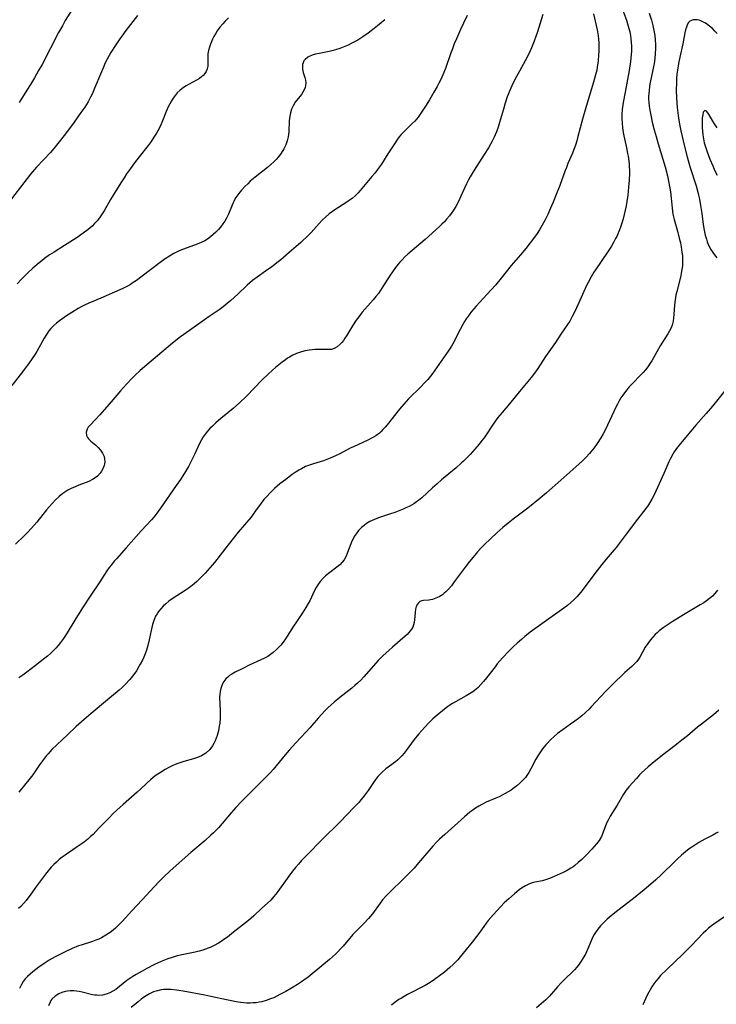
# Model space of a CAD drawing. Units: inches. Extents: x 2022613 to 2028050, y 242179 to 247577.
# Drawn here: x 2023537 to 2023668, y 243742 to 243927 of the extents above; entities that cross this region are included whole.
import ezdxf

# ---------------------------------------------------------------- set-up
doc = ezdxf.new("R2010")
doc.units = ezdxf.units.IN
doc.header["$MEASUREMENT"] = 0
doc.layers.add('c_26_T12S_R17E', color=73, linetype='Continuous')

msp = doc.modelspace()

# ---------------------------------------------------------------- linework, layer by layer
at = {"layer": 'c_26_T12S_R17E'}
for points in [[(2023650.12, 243928.64, 1020), (2023650.84, 243926.63, 1020), (2023651.18, 243925.54, 1020), (2023651.46, 243924.43, 1020), (2023651.59, 243923.77, 1020), (2023651.69, 243923.11, 1020), (2023651.75, 243922.43, 1020), (2023651.77, 243921.76, 1020), (2023651.77, 243920.86, 1020), (2023651.73, 243920.17, 1020), (2023651.61, 243918.9, 1020), (2023651.36, 243917.19, 1020), (2023650.58, 243913.15, 1020), (2023650.23, 243911.17, 1020), (2023650.06, 243909.89, 1020), (2023649.99, 243908.99, 1020), (2023649.97, 243908.17, 1020), (2023650.01, 243907.34, 1020), (2023650.1, 243906.46, 1020), (2023650.24, 243905.57, 1020), (2023650.36, 243904.91, 1020), (2023650.85, 243902.69, 1020), (2023651.06, 243901.63, 1020), (2023651.14, 243901.15, 1020), (2023651.28, 243900.18, 1020), (2023651.33, 243899.65, 1020), (2023651.37, 243899.12, 1020), (2023651.39, 243898.54, 1020), (2023651.4, 243897.95, 1020), (2023651.34, 243896.63, 1020), (2023651.24, 243895.31, 1020), (2023651.08, 243893.8, 1020), (2023650.91, 243892.63, 1020), (2023650.76, 243891.81, 1020), (2023650.6, 243890.99, 1020), (2023650.41, 243890.17, 1020), (2023650.21, 243889.37, 1020), (2023649.98, 243888.58, 1020), (2023649.73, 243887.79, 1020), (2023649.54, 243887.28, 1020), (2023649.29, 243886.67, 1020), (2023649.02, 243886.07, 1020), (2023648.82, 243885.66, 1020), (2023648.44, 243884.94, 1020), (2023648.02, 243884.23, 1020), (2023647.3, 243883.09, 1020), (2023645.03, 243879.82, 1020), (2023644.72, 243879.33, 1020), (2023644.21, 243878.49, 1020), (2023643.63, 243877.41, 1020), (2023643.35, 243876.83, 1020), (2023641.83, 243873.45, 1020), (2023641.08, 243871.86, 1020), (2023640.67, 243871.01, 1020), (2023640.22, 243870.19, 1020), (2023639.92, 243869.72, 1020), (2023638.54, 243867.72, 1020), (2023637.51, 243866.19, 1020), (2023635.65, 243863.53, 1020), (2023634.22, 243861.31, 1020), (2023633.59, 243860.4, 1020), (2023632.96, 243859.58, 1020), (2023630.76, 243856.99, 1020), (2023628.89, 243854.66, 1020), (2023627.53, 243853.06, 1020), (2023626.71, 243852.06, 1020), (2023625.93, 243851, 1020), (2023624.11, 243848.29, 1020), (2023623.73, 243847.76, 1020), (2023623.2, 243847.08, 1020), (2023622.4, 243846.14, 1020), (2023621.54, 243845.18, 1020), (2023620.97, 243844.59, 1020), (2023620.26, 243843.88, 1020), (2023619.85, 243843.5, 1020), (2023618.89, 243842.65, 1020), (2023616.15, 243840.4, 1020), (2023615.29, 243839.67, 1020), (2023614.44, 243838.92, 1020), (2023612.43, 243837.05, 1020), (2023611.83, 243836.53, 1020), (2023611.47, 243836.26, 1020), (2023610.97, 243835.92, 1020), (2023610.53, 243835.66, 1020), (2023610.07, 243835.42, 1020), (2023609.47, 243835.14, 1020), (2023608.92, 243834.9, 1020), (2023607.36, 243834.29, 1020), (2023606.59, 243834.01, 1020), (2023604.33, 243833.26, 1020), (2023603.56, 243832.97, 1020), (2023602.71, 243832.58, 1020), (2023602.08, 243832.19, 1020), (2023601.6, 243831.83, 1020), (2023601.14, 243831.44, 1020), (2023600.58, 243830.88, 1020), (2023600.09, 243830.28, 1020), (2023599.77, 243829.79, 1020), (2023599.59, 243829.45, 1020), (2023599.33, 243828.87, 1020), (2023598.52, 243826.76, 1020), (2023598.22, 243826.06, 1020), (2023597.85, 243825.4, 1020), (2023597.5, 243824.93, 1020), (2023597.03, 243824.44, 1020), (2023596.5, 243824, 1020), (2023595.18, 243823.01, 1020), (2023594.36, 243822.36, 1020), (2023593.94, 243821.97, 1020), (2023593.37, 243821.35, 1020), (2023592.9, 243820.71, 1020), (2023592.6, 243820.2, 1020), (2023592.32, 243819.66, 1020), (2023591.41, 243817.72, 1020), (2023591.14, 243817.21, 1020), (2023590.69, 243816.42, 1020), (2023590.07, 243815.45, 1020), (2023588.89, 243813.75, 1020), (2023588.36, 243812.96, 1020), (2023586.87, 243810.58, 1020), (2023586.44, 243809.97, 1020), (2023585.96, 243809.39, 1020), (2023585.54, 243808.94, 1020), (2023585.09, 243808.5, 1020), (2023584.57, 243808.03, 1020), (2023584.01, 243807.6, 1020), (2023583.52, 243807.27, 1020), (2023582.89, 243806.92, 1020), (2023582.24, 243806.6, 1020), (2023580.04, 243805.61, 1020), (2023578.83, 243805.03, 1020), (2023577.43, 243804.31, 1020), (2023576.76, 243803.92, 1020), (2023576.37, 243803.66, 1020), (2023576.01, 243803.38, 1020), (2023575.66, 243803.05, 1020), (2023575.29, 243802.59, 1020), (2023575.03, 243802.13, 1020), (2023574.82, 243801.65, 1020), (2023574.7, 243801.25, 1020), (2023574.58, 243800.71, 1020), (2023574.52, 243800.16, 1020), (2023574.5, 243799.63, 1020), (2023574.62, 243797.05, 1020), (2023574.62, 243796.64, 1020), (2023574.59, 243795.71, 1020), (2023574.51, 243794.77, 1020), (2023574.42, 243794.18, 1020), (2023574.25, 243793.31, 1020), (2023574.03, 243792.46, 1020), (2023573.85, 243791.93, 1020), (2023573.64, 243791.42, 1020), (2023573.41, 243790.94, 1020), (2023573.14, 243790.48, 1020), (2023572.63, 243789.78, 1020), (2023571.93, 243789.11, 1020), (2023571.1, 243788.61, 1020), (2023570.36, 243788.3, 1020), (2023569.57, 243788.04, 1020), (2023567.76, 243787.53, 1020), (2023566.65, 243787.18, 1020), (2023566.12, 243786.97, 1020), (2023565.6, 243786.74, 1020), (2023564.99, 243786.45, 1020), (2023564.27, 243786.06, 1020), (2023563.19, 243785.38, 1020), (2023562.59, 243784.96, 1020), (2023562.04, 243784.55, 1020), (2023561.51, 243784.11, 1020), (2023560.91, 243783.56, 1020), (2023559.65, 243782.37, 1020), (2023559.02, 243781.79, 1020), (2023556.36, 243779.47, 1020), (2023555.18, 243778.4, 1020), (2023554.53, 243777.77, 1020), (2023553.67, 243776.92, 1020), (2023551.79, 243774.96, 1020), (2023550.73, 243773.88, 1020), (2023550.28, 243773.46, 1020), (2023549.73, 243772.97, 1020), (2023549.16, 243772.5, 1020), (2023548.7, 243772.16, 1020), (2023547.78, 243771.52, 1020), (2023546.13, 243770.43, 1020), (2023545.51, 243770, 1020), (2023544.95, 243769.58, 1020), (2023544.4, 243769.14, 1020), (2023543.87, 243768.68, 1020), (2023543.38, 243768.21, 1020), (2023542.9, 243767.71, 1020), (2023542.3, 243767.02, 1020), (2023541.81, 243766.4, 1020), (2023539.92, 243763.92, 1020), (2023538.91, 243762.46, 1020), (2023538.5, 243761.89, 1020), (2023538.17, 243761.47, 1020), (2023537.68, 243760.91, 1020), (2023537.16, 243760.37, 1020), (2023536.74, 243759.98, 1020)], [(2023546.81, 243928.65, 1034), (2023545.52, 243926.55, 1034), (2023544.98, 243925.59, 1034), (2023544.28, 243924.31, 1034), (2023541.17, 243918.35, 1034), (2023540.53, 243917.2, 1034), (2023539.72, 243915.81, 1034), (2023538.97, 243914.57, 1034), (2023538.29, 243913.48, 1034), (2023536.84, 243911.2, 1034)], [(2023559.07, 243927.5, 1032), (2023556.91, 243924.68, 1032), (2023556.11, 243923.61, 1032), (2023555.76, 243923.12, 1032), (2023554.86, 243921.81, 1032), (2023554.08, 243920.57, 1032), (2023553.76, 243920.03, 1032), (2023553.39, 243919.32, 1032), (2023553.03, 243918.61, 1032), (2023552.67, 243917.83, 1032), (2023552.11, 243916.53, 1032), (2023551.09, 243914, 1032), (2023550.55, 243912.77, 1032), (2023550.26, 243912.16, 1032), (2023549.81, 243911.34, 1032), (2023549.5, 243910.84, 1032), (2023549.18, 243910.34, 1032), (2023548.46, 243909.29, 1032), (2023547.18, 243907.51, 1032), (2023546.29, 243906.32, 1032), (2023545.32, 243905.03, 1032), (2023544.11, 243903.48, 1032), (2023543.62, 243902.88, 1032), (2023542.73, 243901.84, 1032), (2023540.14, 243899.04, 1032), (2023539.02, 243897.75, 1032), (2023537.74, 243896.14, 1032), (2023533.07, 243890.13, 1032)], [(2023605.47, 243926.73, 1028), (2023604.12, 243925.56, 1028), (2023603.5, 243925.05, 1028), (2023602.35, 243924.17, 1028), (2023601.35, 243923.48, 1028), (2023600.44, 243922.91, 1028), (2023599.96, 243922.63, 1028), (2023599.21, 243922.23, 1028), (2023598.61, 243921.94, 1028), (2023598, 243921.68, 1028), (2023597.06, 243921.33, 1028), (2023596.21, 243921.07, 1028), (2023595.78, 243920.95, 1028), (2023595.08, 243920.79, 1028), (2023593.18, 243920.4, 1028), (2023592.5, 243920.25, 1028), (2023591.87, 243920.06, 1028), (2023591.3, 243919.83, 1028), (2023591.05, 243919.7, 1028), (2023590.53, 243919.28, 1028), (2023590.31, 243918.98, 1028), (2023590.16, 243918.64, 1028), (2023590.06, 243918.31, 1028), (2023590.02, 243917.89, 1028), (2023590.04, 243917.47, 1028), (2023590.1, 243917.14, 1028), (2023590.19, 243916.81, 1028), (2023590.49, 243915.91, 1028), (2023590.62, 243915.36, 1028), (2023590.67, 243914.88, 1028), (2023590.64, 243914.41, 1028), (2023590.54, 243913.98, 1028), (2023590.37, 243913.55, 1028), (2023590.13, 243913.12, 1028), (2023589.85, 243912.71, 1028), (2023588.69, 243911.23, 1028), (2023588.3, 243910.59, 1028), (2023588, 243909.94, 1028), (2023587.8, 243909.28, 1028), (2023587.66, 243908.6, 1028), (2023587.57, 243907.74, 1028), (2023587.49, 243905.75, 1028), (2023587.43, 243905.21, 1028), (2023587.35, 243904.73, 1028), (2023587.16, 243903.99, 1028), (2023586.91, 243903.27, 1028), (2023586.53, 243902.47, 1028), (2023586.07, 243901.71, 1028), (2023585.53, 243900.99, 1028), (2023585.1, 243900.5, 1028), (2023584.65, 243900.03, 1028), (2023584.12, 243899.53, 1028), (2023583.5, 243899, 1028), (2023581.14, 243897.17, 1028), (2023580.24, 243896.4, 1028), (2023579.76, 243895.96, 1028), (2023579.24, 243895.43, 1028), (2023578.66, 243894.79, 1028), (2023578.29, 243894.35, 1028), (2023577.93, 243893.89, 1028), (2023577.56, 243893.35, 1028), (2023577.23, 243892.79, 1028), (2023577.02, 243892.36, 1028), (2023576.83, 243891.93, 1028), (2023576.15, 243890.26, 1028), (2023575.76, 243889.48, 1028), (2023575.45, 243888.94, 1028), (2023575.1, 243888.43, 1028), (2023574.65, 243887.83, 1028), (2023574.25, 243887.36, 1028), (2023573.78, 243886.86, 1028), (2023573.28, 243886.4, 1028), (2023572.76, 243885.96, 1028), (2023572.21, 243885.56, 1028), (2023571.69, 243885.24, 1028), (2023571, 243884.9, 1028), (2023570.29, 243884.6, 1028), (2023567.69, 243883.69, 1028), (2023566.92, 243883.37, 1028), (2023565.88, 243882.86, 1028), (2023565.08, 243882.39, 1028), (2023564.3, 243881.88, 1028), (2023563.35, 243881.2, 1028), (2023559.98, 243878.63, 1028), (2023558.89, 243877.82, 1028), (2023558.29, 243877.41, 1028), (2023557.75, 243877.06, 1028), (2023557.19, 243876.74, 1028), (2023556.31, 243876.29, 1028), (2023554.75, 243875.58, 1028), (2023552.18, 243874.47, 1028), (2023549.97, 243873.55, 1028), (2023549.27, 243873.24, 1028), (2023548.61, 243872.91, 1028), (2023547.93, 243872.53, 1028), (2023546.76, 243871.8, 1028), (2023545.78, 243871.16, 1028), (2023544.9, 243870.56, 1028), (2023544.42, 243870.22, 1028), (2023543.86, 243869.78, 1028), (2023543.32, 243869.32, 1028), (2023542.84, 243868.82, 1028), (2023542.45, 243868.35, 1028), (2023542, 243867.69, 1028), (2023541.58, 243867, 1028), (2023540.2, 243864.47, 1028), (2023539.9, 243863.98, 1028), (2023539.34, 243863.13, 1028), (2023538.62, 243862.15, 1028), (2023537.03, 243860.11, 1028), (2023535.52, 243858.1, 1028)], [(2023620.93, 243927.5, 1026), (2023620.26, 243926.1, 1026), (2023619.71, 243924.91, 1026), (2023618.93, 243923.13, 1026), (2023618.53, 243922.18, 1026), (2023618.18, 243921.27, 1026), (2023617.84, 243920.35, 1026), (2023616.87, 243917.55, 1026), (2023616.4, 243916.39, 1026), (2023615.98, 243915.49, 1026), (2023615.65, 243914.83, 1026), (2023615.31, 243914.18, 1026), (2023614.71, 243913.1, 1026), (2023613.89, 243911.72, 1026), (2023613.14, 243910.48, 1026), (2023612.53, 243909.54, 1026), (2023612.15, 243908.99, 1026), (2023611.75, 243908.46, 1026), (2023611.11, 243907.71, 1026), (2023610.58, 243907.16, 1026), (2023609.27, 243905.89, 1026), (2023608.83, 243905.45, 1026), (2023608.52, 243905.11, 1026), (2023608.2, 243904.72, 1026), (2023607.87, 243904.28, 1026), (2023607.55, 243903.83, 1026), (2023606.05, 243901.53, 1026), (2023604.85, 243899.65, 1026), (2023604.13, 243898.64, 1026), (2023603.61, 243897.96, 1026), (2023603.07, 243897.3, 1026), (2023600.89, 243894.69, 1026), (2023600.43, 243894.17, 1026), (2023599.93, 243893.68, 1026), (2023599.38, 243893.21, 1026), (2023599.08, 243892.98, 1026), (2023598.37, 243892.48, 1026), (2023596.12, 243891.06, 1026), (2023595.69, 243890.77, 1026), (2023595.06, 243890.29, 1026), (2023594.44, 243889.77, 1026), (2023593.74, 243889.1, 1026), (2023593.19, 243888.52, 1026), (2023591.67, 243886.82, 1026), (2023590.72, 243885.84, 1026), (2023590.2, 243885.34, 1026), (2023589.75, 243884.93, 1026), (2023589.24, 243884.5, 1026), (2023588.02, 243883.5, 1026), (2023585.97, 243881.69, 1026), (2023585.5, 243881.3, 1026), (2023584.32, 243880.39, 1026), (2023583.13, 243879.53, 1026), (2023581.56, 243878.45, 1026), (2023580.67, 243877.78, 1026), (2023580.15, 243877.35, 1026), (2023579.64, 243876.9, 1026), (2023577.91, 243875.26, 1026), (2023576.57, 243874.04, 1026), (2023575.88, 243873.45, 1026), (2023575.18, 243872.88, 1026), (2023574.42, 243872.32, 1026), (2023572.53, 243871.03, 1026), (2023568.83, 243868.4, 1026), (2023567.17, 243867.2, 1026), (2023565.65, 243866.03, 1026), (2023560.81, 243861.98, 1026), (2023559.59, 243860.92, 1026), (2023558.62, 243860.01, 1026), (2023558.05, 243859.44, 1026), (2023557.01, 243858.34, 1026), (2023555.87, 243857.07, 1026), (2023554.15, 243855.05, 1026), (2023551.99, 243852.62, 1026), (2023551.17, 243851.72, 1026), (2023550.17, 243850.68, 1026), (2023549.82, 243850.25, 1026), (2023549.61, 243849.88, 1026), (2023549.46, 243849.36, 1026), (2023549.52, 243848.73, 1026), (2023549.69, 243848.33, 1026), (2023549.87, 243848.09, 1026), (2023550.31, 243847.65, 1026), (2023551.25, 243846.87, 1026), (2023551.7, 243846.45, 1026), (2023552.12, 243845.99, 1026), (2023552.52, 243845.41, 1026), (2023552.8, 243844.77, 1026), (2023552.89, 243844.36, 1026), (2023552.92, 243843.73, 1026), (2023552.82, 243843.09, 1026), (2023552.6, 243842.49, 1026), (2023552.35, 243842.05, 1026), (2023552.05, 243841.63, 1026), (2023551.55, 243841.09, 1026), (2023550.96, 243840.62, 1026), (2023550.66, 243840.44, 1026), (2023549.96, 243840.11, 1026), (2023548.1, 243839.41, 1026), (2023547.36, 243839.11, 1026), (2023546.63, 243838.77, 1026), (2023546.01, 243838.43, 1026), (2023545.07, 243837.82, 1026), (2023544.35, 243837.24, 1026), (2023543.71, 243836.64, 1026), (2023543.1, 243836, 1026), (2023542.53, 243835.36, 1026), (2023542.02, 243834.75, 1026), (2023540.17, 243832.45, 1026), (2023539.21, 243831.33, 1026), (2023538.43, 243830.5, 1026), (2023537.86, 243829.94, 1026), (2023536.18, 243828.35, 1026)], [(2023576.17, 243927.07, 1030), (2023575.55, 243926.47, 1030), (2023575.09, 243925.96, 1030), (2023574.54, 243925.3, 1030), (2023574.05, 243924.62, 1030), (2023573.7, 243924.07, 1030), (2023573.41, 243923.57, 1030), (2023573.15, 243923.07, 1030), (2023572.77, 243922.15, 1030), (2023572.57, 243921.55, 1030), (2023572.42, 243920.96, 1030), (2023572.3, 243920.3, 1030), (2023572.27, 243919.65, 1030), (2023572.29, 243918.57, 1030), (2023572.25, 243918.02, 1030), (2023572.13, 243917.48, 1030), (2023571.94, 243917.02, 1030), (2023571.71, 243916.63, 1030), (2023571.41, 243916.28, 1030), (2023571.07, 243915.99, 1030), (2023570.69, 243915.72, 1030), (2023570.17, 243915.41, 1030), (2023568.76, 243914.65, 1030), (2023568.22, 243914.33, 1030), (2023567.69, 243913.98, 1030), (2023567.09, 243913.51, 1030), (2023566.54, 243913, 1030), (2023566.13, 243912.52, 1030), (2023565.75, 243912.01, 1030), (2023565.43, 243911.5, 1030), (2023565.13, 243910.96, 1030), (2023564.9, 243910.5, 1030), (2023564.48, 243909.53, 1030), (2023563.76, 243907.75, 1030), (2023563.45, 243907.03, 1030), (2023563.12, 243906.32, 1030), (2023562.67, 243905.46, 1030), (2023562.17, 243904.66, 1030), (2023561.64, 243903.89, 1030), (2023561.05, 243903.1, 1030), (2023559.39, 243900.99, 1030), (2023558.52, 243899.84, 1030), (2023557.78, 243898.83, 1030), (2023557.04, 243897.79, 1030), (2023556.56, 243897.07, 1030), (2023555.94, 243896.1, 1030), (2023554.52, 243893.81, 1030), (2023554.03, 243892.99, 1030), (2023552.8, 243890.87, 1030), (2023552.45, 243890.31, 1030), (2023551.93, 243889.56, 1030), (2023551.5, 243889, 1030), (2023551.03, 243888.47, 1030), (2023550.56, 243888.01, 1030), (2023550.2, 243887.69, 1030), (2023549.82, 243887.37, 1030), (2023548.89, 243886.67, 1030), (2023547.77, 243885.89, 1030), (2023546.41, 243884.99, 1030), (2023545.38, 243884.34, 1030), (2023543.43, 243883.13, 1030), (2023542.59, 243882.59, 1030), (2023541.63, 243881.9, 1030), (2023541.11, 243881.5, 1030), (2023540.6, 243881.09, 1030), (2023539.45, 243880.11, 1030), (2023538.41, 243879.17, 1030), (2023537.3, 243878.07, 1030), (2023536.47, 243877.19, 1030)], [(2023644.69, 243927.81, 1022), (2023645.33, 243924.83, 1022), (2023645.53, 243923.69, 1022), (2023645.61, 243923.09, 1022), (2023645.66, 243922.38, 1022), (2023645.67, 243921.67, 1022), (2023645.65, 243920.85, 1022), (2023645.61, 243920.15, 1022), (2023645.52, 243919.01, 1022), (2023645.36, 243917.8, 1022), (2023645.26, 243917.24, 1022), (2023645.06, 243916.39, 1022), (2023644.69, 243915.01, 1022), (2023643.28, 243910.45, 1022), (2023642.57, 243908.09, 1022), (2023641.74, 243904.82, 1022), (2023641.52, 243903.99, 1022), (2023641.27, 243903.17, 1022), (2023640.99, 243902.36, 1022), (2023640.73, 243901.7, 1022), (2023639.87, 243899.74, 1022), (2023639.57, 243899.02, 1022), (2023639.34, 243898.42, 1022), (2023638.34, 243895.64, 1022), (2023637.67, 243893.92, 1022), (2023637.07, 243892.47, 1022), (2023636.59, 243891.35, 1022), (2023636.07, 243890.2, 1022), (2023635.57, 243889.17, 1022), (2023635.04, 243888.17, 1022), (2023634.53, 243887.31, 1022), (2023634.08, 243886.63, 1022), (2023633.61, 243885.95, 1022), (2023632.79, 243884.84, 1022), (2023631.94, 243883.78, 1022), (2023630.97, 243882.63, 1022), (2023629.65, 243881.14, 1022), (2023629.19, 243880.59, 1022), (2023627.32, 243878.23, 1022), (2023626.25, 243876.94, 1022), (2023624.72, 243875.23, 1022), (2023622.62, 243872.97, 1022), (2023621.75, 243871.96, 1022), (2023621.3, 243871.37, 1022), (2023620.76, 243870.6, 1022), (2023620.45, 243870.09, 1022), (2023620.15, 243869.57, 1022), (2023619.64, 243868.59, 1022), (2023618.79, 243866.89, 1022), (2023618.51, 243866.36, 1022), (2023617.98, 243865.48, 1022), (2023617.36, 243864.53, 1022), (2023615.22, 243861.39, 1022), (2023614.34, 243860.17, 1022), (2023613.57, 243859.24, 1022), (2023612.97, 243858.58, 1022), (2023612.28, 243857.87, 1022), (2023609.97, 243855.59, 1022), (2023609.07, 243854.61, 1022), (2023608.24, 243853.63, 1022), (2023605.94, 243850.73, 1022), (2023605.55, 243850.26, 1022), (2023605.14, 243849.81, 1022), (2023604.82, 243849.48, 1022), (2023604.48, 243849.17, 1022), (2023603.81, 243848.67, 1022), (2023603.24, 243848.32, 1022), (2023602.31, 243847.84, 1022), (2023599.59, 243846.61, 1022), (2023599.02, 243846.33, 1022), (2023597.03, 243845.29, 1022), (2023596.21, 243844.88, 1022), (2023595.26, 243844.46, 1022), (2023594.62, 243844.21, 1022), (2023593.99, 243843.99, 1022), (2023592.09, 243843.4, 1022), (2023591.2, 243843.1, 1022), (2023590.62, 243842.87, 1022), (2023589.83, 243842.49, 1022), (2023589.33, 243842.21, 1022), (2023588.85, 243841.9, 1022), (2023588.11, 243841.39, 1022), (2023586.9, 243840.48, 1022), (2023585.81, 243839.62, 1022), (2023584.82, 243838.77, 1022), (2023583.95, 243837.94, 1022), (2023583.34, 243837.29, 1022), (2023582.82, 243836.68, 1022), (2023582.32, 243836.05, 1022), (2023581.23, 243834.56, 1022), (2023580.32, 243833.36, 1022), (2023578, 243830.58, 1022), (2023576.1, 243828.22, 1022), (2023573.54, 243824.9, 1022), (2023572.68, 243823.86, 1022), (2023571.76, 243822.86, 1022), (2023570.72, 243821.83, 1022), (2023570.2, 243821.34, 1022), (2023569.7, 243820.89, 1022), (2023569.1, 243820.4, 1022), (2023568.56, 243819.99, 1022), (2023568.01, 243819.61, 1022), (2023565.59, 243818.04, 1022), (2023564.98, 243817.61, 1022), (2023564.4, 243817.16, 1022), (2023563.87, 243816.69, 1022), (2023563.43, 243816.22, 1022), (2023563.04, 243815.71, 1022), (2023562.74, 243815.27, 1022), (2023562.48, 243814.8, 1022), (2023562.26, 243814.31, 1022), (2023562.07, 243813.8, 1022), (2023561.9, 243813.24, 1022), (2023561.76, 243812.68, 1022), (2023561.63, 243812.12, 1022), (2023561.29, 243810.35, 1022), (2023561.04, 243809.3, 1022), (2023560.79, 243808.47, 1022), (2023560.53, 243807.78, 1022), (2023560.24, 243807.1, 1022), (2023559.99, 243806.55, 1022), (2023559.6, 243805.79, 1022), (2023559.36, 243805.36, 1022), (2023558.88, 243804.57, 1022), (2023558.41, 243803.9, 1022), (2023557.63, 243802.95, 1022), (2023556.79, 243802.02, 1022), (2023556.2, 243801.44, 1022), (2023555.65, 243800.95, 1022), (2023553.45, 243799.12, 1022), (2023550.39, 243796.54, 1022), (2023549.05, 243795.4, 1022), (2023547.58, 243794.1, 1022), (2023545.92, 243792.56, 1022), (2023543.03, 243789.78, 1022), (2023542.31, 243789.02, 1022), (2023541.98, 243788.65, 1022), (2023541.42, 243787.95, 1022), (2023540.67, 243786.92, 1022), (2023539.41, 243785.08, 1022), (2023538.67, 243784.1, 1022), (2023538.13, 243783.42, 1022), (2023536.78, 243781.78, 1022)], [(2023635.16, 243927.72, 1024), (2023634.15, 243924.46, 1024), (2023633.54, 243922.68, 1024), (2023633.04, 243921.46, 1024), (2023632.51, 243920.29, 1024), (2023631.83, 243918.99, 1024), (2023630.76, 243917.09, 1024), (2023629.96, 243915.6, 1024), (2023629.34, 243914.33, 1024), (2023628.96, 243913.45, 1024), (2023628.48, 243912.27, 1024), (2023628.07, 243911.07, 1024), (2023627.74, 243909.97, 1024), (2023627.04, 243907.43, 1024), (2023626.77, 243906.54, 1024), (2023626.45, 243905.67, 1024), (2023626.22, 243905.11, 1024), (2023626.03, 243904.69, 1024), (2023625.66, 243903.96, 1024), (2023624.93, 243902.69, 1024), (2023624.15, 243901.43, 1024), (2023622.26, 243898.5, 1024), (2023621.52, 243897.27, 1024), (2023621.2, 243896.69, 1024), (2023620.81, 243895.94, 1024), (2023620.43, 243895.09, 1024), (2023619.79, 243893.6, 1024), (2023619.31, 243892.61, 1024), (2023618.8, 243891.69, 1024), (2023618.37, 243891.01, 1024), (2023617.92, 243890.34, 1024), (2023617.61, 243889.93, 1024), (2023617.09, 243889.29, 1024), (2023616.67, 243888.82, 1024), (2023616.22, 243888.37, 1024), (2023615.74, 243887.91, 1024), (2023613.06, 243885.51, 1024), (2023609.84, 243882.75, 1024), (2023609.28, 243882.23, 1024), (2023608.75, 243881.7, 1024), (2023608.34, 243881.26, 1024), (2023608.03, 243880.89, 1024), (2023607.52, 243880.23, 1024), (2023606.95, 243879.43, 1024), (2023606.53, 243878.79, 1024), (2023604.96, 243876.33, 1024), (2023604.29, 243875.38, 1024), (2023603.82, 243874.77, 1024), (2023603.33, 243874.18, 1024), (2023601.26, 243871.84, 1024), (2023600.59, 243870.98, 1024), (2023600.14, 243870.37, 1024), (2023599.41, 243869.26, 1024), (2023598.3, 243867.4, 1024), (2023598.01, 243866.95, 1024), (2023597.71, 243866.52, 1024), (2023597.43, 243866.15, 1024), (2023597.13, 243865.82, 1024), (2023596.58, 243865.34, 1024), (2023595.96, 243865.01, 1024), (2023595.47, 243864.88, 1024), (2023594.95, 243864.83, 1024), (2023594.56, 243864.82, 1024), (2023593.25, 243864.84, 1024), (2023592.38, 243864.83, 1024), (2023591.84, 243864.8, 1024), (2023591.3, 243864.74, 1024), (2023590.55, 243864.61, 1024), (2023589.83, 243864.42, 1024), (2023588.92, 243864.09, 1024), (2023588.26, 243863.79, 1024), (2023587.62, 243863.44, 1024), (2023587.26, 243863.22, 1024), (2023586.84, 243862.94, 1024), (2023586.21, 243862.49, 1024), (2023585.59, 243862, 1024), (2023585, 243861.49, 1024), (2023584.41, 243860.96, 1024), (2023583.62, 243860.23, 1024), (2023582.5, 243859.13, 1024), (2023579.52, 243856.08, 1024), (2023578.25, 243854.87, 1024), (2023577.04, 243853.8, 1024), (2023574.71, 243851.88, 1024), (2023573.79, 243851.09, 1024), (2023573.13, 243850.49, 1024), (2023572.67, 243850.03, 1024), (2023572.2, 243849.51, 1024), (2023571.76, 243848.97, 1024), (2023571.4, 243848.45, 1024), (2023571.06, 243847.9, 1024), (2023570.65, 243847.08, 1024), (2023569.85, 243845.27, 1024), (2023569.37, 243844.25, 1024), (2023569.11, 243843.75, 1024), (2023568.62, 243842.88, 1024), (2023567.88, 243841.64, 1024), (2023567.13, 243840.46, 1024), (2023566.36, 243839.32, 1024), (2023563.39, 243835.09, 1024), (2023562.58, 243833.98, 1024), (2023562.14, 243833.42, 1024), (2023561.68, 243832.88, 1024), (2023559.78, 243830.8, 1024), (2023556.97, 243827.61, 1024), (2023555.12, 243825.6, 1024), (2023554.69, 243825.12, 1024), (2023554.17, 243824.48, 1024), (2023553.75, 243823.93, 1024), (2023553.32, 243823.3, 1024), (2023552.01, 243821.27, 1024), (2023550.22, 243818.59, 1024), (2023548.89, 243816.58, 1024), (2023547.49, 243814.37, 1024), (2023545.86, 243811.69, 1024), (2023545.18, 243810.65, 1024), (2023544.64, 243809.9, 1024), (2023544.19, 243809.33, 1024), (2023543.74, 243808.82, 1024), (2023543.27, 243808.32, 1024), (2023542.75, 243807.81, 1024), (2023542.21, 243807.33, 1024), (2023541.7, 243806.92, 1024), (2023539.95, 243805.59, 1024), (2023538.29, 243804.3, 1024), (2023537.55, 243803.76, 1024), (2023536.8, 243803.24, 1024)], [(2023655.12, 243927.92, 1018), (2023655.52, 243926.65, 1018), (2023655.79, 243925.62, 1018), (2023655.99, 243924.68, 1018), (2023656.16, 243923.74, 1018), (2023656.25, 243922.95, 1018), (2023656.3, 243922.1, 1018), (2023656.31, 243921.23, 1018), (2023656.26, 243920.37, 1018), (2023656.16, 243919.43, 1018), (2023656.02, 243918.53, 1018), (2023655.85, 243917.64, 1018), (2023655.47, 243915.8, 1018), (2023655.26, 243914.71, 1018), (2023655.16, 243914.12, 1018), (2023655.09, 243913.5, 1018), (2023655.04, 243912.88, 1018), (2023655.01, 243912.38, 1018), (2023655.01, 243911.79, 1018), (2023655.04, 243911.2, 1018), (2023655.11, 243910.48, 1018), (2023655.21, 243909.76, 1018), (2023655.4, 243908.83, 1018), (2023655.7, 243907.5, 1018), (2023656.06, 243906.08, 1018), (2023656.4, 243904.8, 1018), (2023656.8, 243903.42, 1018), (2023658.11, 243899.1, 1018), (2023658.53, 243897.46, 1018), (2023658.81, 243896.14, 1018), (2023659.1, 243894.41, 1018), (2023659.25, 243893.27, 1018), (2023659.43, 243891.36, 1018), (2023659.58, 243890.26, 1018), (2023659.8, 243889.26, 1018), (2023660.42, 243887.07, 1018), (2023660.76, 243885.72, 1018), (2023660.96, 243884.84, 1018), (2023661.1, 243884.14, 1018), (2023661.25, 243883.13, 1018), (2023661.34, 243882.4, 1018), (2023661.38, 243881.66, 1018), (2023661.38, 243881.17, 1018), (2023661.34, 243880.52, 1018), (2023661.26, 243879.86, 1018), (2023661.14, 243879.19, 1018), (2023661.03, 243878.67, 1018), (2023660.27, 243875.72, 1018), (2023660.12, 243875.03, 1018), (2023659.98, 243874.14, 1018), (2023659.88, 243873.24, 1018), (2023659.75, 243871.43, 1018), (2023659.68, 243870.8, 1018), (2023659.59, 243870.18, 1018), (2023659.4, 243869.44, 1018), (2023659.21, 243868.93, 1018), (2023658.92, 243868.34, 1018), (2023658.6, 243867.78, 1018), (2023657.19, 243865.54, 1018), (2023655.58, 243862.75, 1018), (2023655.31, 243862.31, 1018), (2023654.84, 243861.58, 1018), (2023654.43, 243861.03, 1018), (2023653.98, 243860.51, 1018), (2023653.5, 243860.01, 1018), (2023651.95, 243858.46, 1018), (2023651.38, 243857.85, 1018), (2023650.66, 243857, 1018), (2023650.16, 243856.31, 1018), (2023649.8, 243855.76, 1018), (2023649.47, 243855.21, 1018), (2023649.14, 243854.62, 1018), (2023648.83, 243854.02, 1018), (2023648.45, 243853.21, 1018), (2023647.3, 243850.64, 1018), (2023646.9, 243849.82, 1018), (2023646.47, 243849.01, 1018), (2023646.05, 243848.28, 1018), (2023645.35, 243847.2, 1018), (2023644.78, 243846.42, 1018), (2023644.18, 243845.67, 1018), (2023643.9, 243845.34, 1018), (2023643.26, 243844.65, 1018), (2023642.59, 243843.99, 1018), (2023641.36, 243842.83, 1018), (2023638.52, 243840.36, 1018), (2023635.82, 243837.96, 1018), (2023634.63, 243836.96, 1018), (2023632.36, 243835.11, 1018), (2023631.33, 243834.31, 1018), (2023629.56, 243833, 1018), (2023628.65, 243832.27, 1018), (2023627.64, 243831.43, 1018), (2023626.5, 243830.44, 1018), (2023625.41, 243829.42, 1018), (2023624.14, 243828.2, 1018), (2023623.54, 243827.59, 1018), (2023622.91, 243826.91, 1018), (2023622.36, 243826.29, 1018), (2023621.39, 243825.09, 1018), (2023620.56, 243824.01, 1018), (2023618.54, 243821.23, 1018), (2023618.02, 243820.54, 1018), (2023617.5, 243819.93, 1018), (2023616.95, 243819.37, 1018), (2023616.66, 243819.12, 1018), (2023616.29, 243818.84, 1018), (2023615.7, 243818.46, 1018), (2023615.1, 243818.17, 1018), (2023614.44, 243817.94, 1018), (2023614.08, 243817.87, 1018), (2023613.73, 243817.82, 1018), (2023612.74, 243817.76, 1018), (2023612.43, 243817.7, 1018), (2023612.08, 243817.55, 1018), (2023611.82, 243817.35, 1018), (2023611.61, 243817.1, 1018), (2023611.4, 243816.65, 1018), (2023611.27, 243816.11, 1018), (2023611.18, 243815.51, 1018), (2023611.08, 243814.15, 1018), (2023611.01, 243813.66, 1018), (2023610.9, 243813.19, 1018), (2023610.73, 243812.74, 1018), (2023610.51, 243812.35, 1018), (2023610.03, 243811.74, 1018), (2023609.69, 243811.39, 1018), (2023609.31, 243811.04, 1018), (2023606.94, 243809.01, 1018), (2023606.25, 243808.4, 1018), (2023605.19, 243807.41, 1018), (2023604.27, 243806.47, 1018), (2023603.82, 243805.98, 1018), (2023601.58, 243803.42, 1018), (2023601, 243802.82, 1018), (2023600.39, 243802.24, 1018), (2023599.85, 243801.78, 1018), (2023599.3, 243801.33, 1018), (2023597.03, 243799.56, 1018), (2023595.97, 243798.68, 1018), (2023595.4, 243798.17, 1018), (2023594.81, 243797.61, 1018), (2023594.25, 243797.03, 1018), (2023592.99, 243795.66, 1018), (2023591.41, 243793.86, 1018), (2023590.69, 243793.06, 1018), (2023588.79, 243791.05, 1018), (2023587.54, 243789.69, 1018), (2023586.8, 243788.81, 1018), (2023584.55, 243786.04, 1018), (2023584.05, 243785.47, 1018), (2023583.57, 243784.96, 1018), (2023578.49, 243779.91, 1018), (2023577.54, 243778.94, 1018), (2023576.65, 243777.94, 1018), (2023574.27, 243775.13, 1018), (2023573.86, 243774.68, 1018), (2023573.37, 243774.18, 1018), (2023572.87, 243773.7, 1018), (2023571.78, 243772.72, 1018), (2023569.11, 243770.45, 1018), (2023565.19, 243767.03, 1018), (2023563.94, 243765.87, 1018), (2023563.19, 243765.12, 1018), (2023562.18, 243764.05, 1018), (2023559.98, 243761.57, 1018), (2023558.04, 243759.51, 1018), (2023556.23, 243757.53, 1018), (2023555.64, 243756.94, 1018), (2023554.93, 243756.28, 1018), (2023554.2, 243755.67, 1018), (2023553.94, 243755.48, 1018), (2023553.16, 243754.95, 1018), (2023552.35, 243754.49, 1018), (2023551.81, 243754.24, 1018), (2023551.26, 243754.02, 1018), (2023550.63, 243753.79, 1018), (2023548.49, 243753.1, 1018), (2023548.02, 243752.94, 1018), (2023546.83, 243752.46, 1018), (2023545.6, 243751.9, 1018), (2023544.73, 243751.49, 1018), (2023543.6, 243750.9, 1018), (2023543.05, 243750.6, 1018), (2023542.52, 243750.28, 1018), (2023541.76, 243749.79, 1018), (2023540.59, 243748.95, 1018), (2023539.45, 243748.09, 1018), (2023538.93, 243747.67, 1018), (2023538.44, 243747.22, 1018), (2023538.01, 243746.76, 1018), (2023537.63, 243746.27, 1018), (2023537.28, 243745.7, 1018), (2023536.94, 243744.94, 1018)], [(2023667.89, 243924.12, 1016), (2023667.45, 243924.6, 1016), (2023666.99, 243925.05, 1016), (2023666.44, 243925.53, 1016), (2023665.88, 243925.95, 1016), (2023665.54, 243926.16, 1016), (2023665.19, 243926.35, 1016), (2023664.83, 243926.5, 1016), (2023664.48, 243926.61, 1016), (2023664.09, 243926.68, 1016), (2023663.72, 243926.7, 1016), (2023663.37, 243926.68, 1016), (2023663.05, 243926.58, 1016), (2023662.77, 243926.42, 1016), (2023662.52, 243926.18, 1016), (2023662.25, 243925.74, 1016), (2023662.09, 243925.31, 1016), (2023661.95, 243924.82, 1016), (2023661.83, 243924.28, 1016), (2023661.41, 243922.17, 1016), (2023660.87, 243919.72, 1016), (2023660.62, 243918.52, 1016), (2023660.42, 243917.28, 1016), (2023660.32, 243916.49, 1016), (2023660.25, 243915.72, 1016), (2023660.21, 243914.94, 1016), (2023660.19, 243913.51, 1016), (2023660.24, 243912.08, 1016), (2023660.37, 243910.27, 1016), (2023660.47, 243909.24, 1016), (2023660.6, 243908.23, 1016), (2023660.84, 243906.82, 1016), (2023661.03, 243905.89, 1016), (2023661.71, 243902.92, 1016), (2023662.23, 243900.97, 1016), (2023662.75, 243899.19, 1016), (2023663.91, 243895.54, 1016), (2023664.23, 243894.39, 1016), (2023664.37, 243893.82, 1016), (2023664.54, 243893.07, 1016), (2023664.76, 243891.85, 1016), (2023664.97, 243890.38, 1016), (2023665.24, 243888.29, 1016), (2023665.42, 243887.21, 1016), (2023665.63, 243886.27, 1016), (2023665.84, 243885.53, 1016), (2023666, 243885.08, 1016), (2023666.27, 243884.43, 1016), (2023666.71, 243883.62, 1016), (2023667.21, 243882.84, 1016), (2023667.82, 243882.02, 1016)], [(2023667.89, 243906.45, 1014), (2023667.37, 243907.19, 1014), (2023667.06, 243907.69, 1014), (2023666.36, 243908.88, 1014), (2023666.1, 243909.28, 1014), (2023665.86, 243909.58, 1014), (2023665.56, 243909.7, 1014), (2023665.26, 243909.35, 1014), (2023665.15, 243908.9, 1014), (2023665.08, 243908.33, 1014), (2023665.04, 243907.76, 1014), (2023665.04, 243907.14, 1014), (2023665.06, 243906.49, 1014), (2023665.11, 243905.82, 1014), (2023665.19, 243905.12, 1014), (2023665.31, 243904.38, 1014), (2023665.46, 243903.64, 1014), (2023665.66, 243902.9, 1014), (2023665.97, 243901.94, 1014), (2023666.5, 243900.57, 1014), (2023667.03, 243899.29, 1014), (2023667.44, 243898.38, 1014), (2023667.84, 243897.54, 1014)], [(2023669.76, 243857.68, 1016), (2023666.98, 243854.21, 1016), (2023665.83, 243852.86, 1016), (2023663.88, 243850.66, 1016), (2023662.9, 243849.52, 1016), (2023661.28, 243847.59, 1016), (2023660.73, 243846.91, 1016), (2023660.25, 243846.27, 1016), (2023659.8, 243845.62, 1016), (2023659.55, 243845.21, 1016), (2023659.11, 243844.4, 1016), (2023658.79, 243843.75, 1016), (2023657.84, 243841.6, 1016), (2023656.03, 243837.59, 1016), (2023655.6, 243836.76, 1016), (2023655.43, 243836.46, 1016), (2023654.97, 243835.73, 1016), (2023654.47, 243835.03, 1016), (2023652.92, 243833.01, 1016), (2023650.82, 243830.18, 1016), (2023649.86, 243828.93, 1016), (2023648.9, 243827.73, 1016), (2023647.03, 243825.51, 1016), (2023646.22, 243824.52, 1016), (2023644.9, 243822.81, 1016), (2023642.71, 243819.86, 1016), (2023642.28, 243819.31, 1016), (2023641.55, 243818.45, 1016), (2023641.06, 243817.95, 1016), (2023640.43, 243817.38, 1016), (2023639.77, 243816.84, 1016), (2023639.08, 243816.33, 1016), (2023634.51, 243813.06, 1016), (2023632.79, 243811.8, 1016), (2023631.79, 243811.02, 1016), (2023631.12, 243810.47, 1016), (2023630.33, 243809.76, 1016), (2023629.65, 243809.12, 1016), (2023628.72, 243808.19, 1016), (2023627.6, 243807.02, 1016), (2023626.61, 243805.87, 1016), (2023626.18, 243805.33, 1016), (2023624.57, 243803.25, 1016), (2023624.03, 243802.58, 1016), (2023623.52, 243802, 1016), (2023622.99, 243801.46, 1016), (2023622.57, 243801.09, 1016), (2023621.99, 243800.64, 1016), (2023621.38, 243800.24, 1016), (2023620.75, 243799.86, 1016), (2023618.74, 243798.75, 1016), (2023618.22, 243798.45, 1016), (2023617.71, 243798.12, 1016), (2023617.31, 243797.84, 1016), (2023616.31, 243797.07, 1016), (2023615.32, 243796.24, 1016), (2023614.51, 243795.53, 1016), (2023613.74, 243794.81, 1016), (2023612.99, 243794.02, 1016), (2023611.89, 243792.74, 1016), (2023611.01, 243791.65, 1016), (2023609.5, 243789.61, 1016), (2023609.11, 243789.12, 1016), (2023608.71, 243788.64, 1016), (2023608.38, 243788.28, 1016), (2023607.92, 243787.85, 1016), (2023607.49, 243787.49, 1016), (2023605.7, 243786.15, 1016), (2023604.99, 243785.53, 1016), (2023604.59, 243785.13, 1016), (2023604.21, 243784.71, 1016), (2023603.64, 243783.98, 1016), (2023602.35, 243782.1, 1016), (2023601.63, 243781.13, 1016), (2023601.08, 243780.45, 1016), (2023600.6, 243779.88, 1016), (2023599.69, 243778.89, 1016), (2023597.11, 243776.22, 1016), (2023593.7, 243772.87, 1016), (2023590.98, 243770.13, 1016), (2023589.88, 243768.96, 1016), (2023589.29, 243768.31, 1016), (2023588.73, 243767.65, 1016), (2023588.2, 243766.99, 1016), (2023587.51, 243766.06, 1016), (2023585.43, 243763.16, 1016), (2023585.04, 243762.65, 1016), (2023584.63, 243762.16, 1016), (2023584.08, 243761.55, 1016), (2023583.47, 243760.97, 1016), (2023582.43, 243760.03, 1016), (2023580.89, 243758.61, 1016), (2023579.89, 243757.75, 1016), (2023577.12, 243755.52, 1016), (2023575.97, 243754.62, 1016), (2023575.31, 243754.14, 1016), (2023574.79, 243753.78, 1016), (2023574.25, 243753.45, 1016), (2023573.49, 243753.02, 1016), (2023572.71, 243752.65, 1016), (2023572.37, 243752.52, 1016), (2023571.36, 243752.17, 1016), (2023570.63, 243751.97, 1016), (2023569.89, 243751.8, 1016), (2023568.05, 243751.42, 1016), (2023566.5, 243751.07, 1016), (2023565.38, 243750.74, 1016), (2023564.8, 243750.55, 1016), (2023564.15, 243750.3, 1016), (2023563.52, 243750.04, 1016), (2023562.3, 243749.46, 1016), (2023560.84, 243748.71, 1016), (2023559.93, 243748.24, 1016), (2023558.81, 243747.6, 1016), (2023558.2, 243747.23, 1016), (2023557.62, 243746.84, 1016), (2023557.06, 243746.44, 1016), (2023554.99, 243744.8, 1016), (2023554.47, 243744.45, 1016), (2023553.88, 243744.13, 1016), (2023553.21, 243743.87, 1016), (2023552.5, 243743.72, 1016), (2023551.78, 243743.67, 1016), (2023551.39, 243743.69, 1016), (2023551.06, 243743.72, 1016), (2023550.62, 243743.8, 1016), (2023548.69, 243744.28, 1016), (2023548.12, 243744.39, 1016), (2023547.62, 243744.46, 1016), (2023547.12, 243744.5, 1016), (2023546.45, 243744.51, 1016), (2023545.96, 243744.47, 1016), (2023545.49, 243744.39, 1016), (2023544.88, 243744.22, 1016), (2023544.32, 243743.97, 1016), (2023543.65, 243743.55, 1016), (2023543.03, 243742.94, 1016), (2023542.84, 243742.68, 1016), (2023542.67, 243742.38, 1016), (2023542.38, 243741.69, 1016)], [(2023667.93, 243819.68, 1014), (2023667.44, 243819.07, 1014), (2023666.97, 243818.59, 1014), (2023666.44, 243818.13, 1014), (2023665.88, 243817.71, 1014), (2023665.34, 243817.34, 1014), (2023664.69, 243816.93, 1014), (2023661.57, 243815.07, 1014), (2023659.45, 243813.76, 1014), (2023658.5, 243813.13, 1014), (2023657.73, 243812.6, 1014), (2023657.01, 243812.04, 1014), (2023656.69, 243811.77, 1014), (2023656.26, 243811.36, 1014), (2023655.81, 243810.88, 1014), (2023655.38, 243810.37, 1014), (2023654.85, 243809.69, 1014), (2023654.38, 243808.98, 1014), (2023653.34, 243807.1, 1014), (2023653.09, 243806.73, 1014), (2023652.78, 243806.34, 1014), (2023652.27, 243805.79, 1014), (2023651.84, 243805.38, 1014), (2023650.57, 243804.25, 1014), (2023649.88, 243803.59, 1014), (2023648.87, 243802.61, 1014), (2023646.94, 243800.66, 1014), (2023644.24, 243797.78, 1014), (2023643.87, 243797.4, 1014), (2023643.19, 243796.75, 1014), (2023642.48, 243796.13, 1014), (2023641.84, 243795.6, 1014), (2023641.18, 243795.1, 1014), (2023640.37, 243794.53, 1014), (2023638.96, 243793.56, 1014), (2023637.91, 243792.78, 1014), (2023637.27, 243792.25, 1014), (2023636.58, 243791.62, 1014), (2023635.94, 243790.94, 1014), (2023635.71, 243790.68, 1014), (2023635.11, 243789.94, 1014), (2023634.56, 243789.17, 1014), (2023634.2, 243788.59, 1014), (2023633.86, 243788, 1014), (2023632.92, 243786.16, 1014), (2023632.53, 243785.48, 1014), (2023632.27, 243785.09, 1014), (2023631.87, 243784.57, 1014), (2023631.41, 243784.06, 1014), (2023630.91, 243783.57, 1014), (2023630.25, 243782.98, 1014), (2023629.54, 243782.44, 1014), (2023629.2, 243782.19, 1014), (2023628.65, 243781.84, 1014), (2023628.1, 243781.52, 1014), (2023627.55, 243781.22, 1014), (2023626.96, 243780.93, 1014), (2023626.36, 243780.66, 1014), (2023624.54, 243779.91, 1014), (2023623.71, 243779.51, 1014), (2023623.14, 243779.2, 1014), (2023622.52, 243778.81, 1014), (2023621.99, 243778.43, 1014), (2023621.46, 243778.03, 1014), (2023620.46, 243777.2, 1014), (2023616.73, 243773.87, 1014), (2023615.78, 243772.98, 1014), (2023615.19, 243772.4, 1014), (2023614.52, 243771.67, 1014), (2023613.77, 243770.81, 1014), (2023611.83, 243768.51, 1014), (2023611, 243767.57, 1014), (2023610.15, 243766.67, 1014), (2023608.95, 243765.47, 1014), (2023606.51, 243763.12, 1014), (2023605.74, 243762.33, 1014), (2023605.08, 243761.57, 1014), (2023604.62, 243760.98, 1014), (2023603.17, 243759, 1014), (2023602.42, 243758.1, 1014), (2023601.57, 243757.18, 1014), (2023600.22, 243755.82, 1014), (2023599.52, 243755.08, 1014), (2023597.66, 243752.9, 1014), (2023597.2, 243752.39, 1014), (2023596.68, 243751.86, 1014), (2023596.22, 243751.41, 1014), (2023595.09, 243750.43, 1014), (2023591.83, 243747.7, 1014), (2023591.08, 243747.11, 1014), (2023590.31, 243746.53, 1014), (2023589.83, 243746.2, 1014), (2023589.08, 243745.7, 1014), (2023588.31, 243745.22, 1014), (2023586.94, 243744.42, 1014), (2023585.82, 243743.81, 1014), (2023584.64, 243743.24, 1014), (2023584.05, 243743, 1014), (2023583.24, 243742.71, 1014), (2023582.43, 243742.48, 1014), (2023581.9, 243742.37, 1014), (2023581.36, 243742.29, 1014), (2023580.79, 243742.25, 1014), (2023580.22, 243742.23, 1014), (2023579.58, 243742.24, 1014), (2023579.01, 243742.28, 1014), (2023578.44, 243742.34, 1014), (2023577.61, 243742.46, 1014), (2023576.69, 243742.62, 1014), (2023575.77, 243742.82, 1014), (2023572.85, 243743.49, 1014), (2023571.72, 243743.72, 1014), (2023567.65, 243744.48, 1014), (2023566.39, 243744.67, 1014), (2023565.34, 243744.77, 1014), (2023564.43, 243744.78, 1014), (2023563.97, 243744.75, 1014), (2023563.51, 243744.69, 1014), (2023562.86, 243744.55, 1014), (2023562.11, 243744.31, 1014), (2023561.34, 243743.96, 1014), (2023560.7, 243743.61, 1014), (2023560.18, 243743.25, 1014), (2023559.79, 243742.96, 1014), (2023559.19, 243742.47, 1014), (2023557.92, 243741.37, 1014)], [(2023668.2, 243797.17, 1012), (2023667.16, 243796.3, 1012), (2023664.92, 243794.58, 1012), (2023664.18, 243793.99, 1012), (2023662.3, 243792.39, 1012), (2023661.24, 243791.54, 1012), (2023660.01, 243790.57, 1012), (2023657.64, 243788.74, 1012), (2023655.68, 243787.18, 1012), (2023654.9, 243786.54, 1012), (2023654.28, 243785.99, 1012), (2023653.69, 243785.43, 1012), (2023653.29, 243785.03, 1012), (2023652.7, 243784.38, 1012), (2023651.31, 243782.78, 1012), (2023650.8, 243782.15, 1012), (2023650.55, 243781.8, 1012), (2023650.29, 243781.41, 1012), (2023649.1, 243779.36, 1012), (2023647.8, 243777.28, 1012), (2023647.4, 243776.54, 1012), (2023647.13, 243775.96, 1012), (2023646.29, 243773.79, 1012), (2023646.14, 243773.46, 1012), (2023645.72, 243772.76, 1012), (2023645.22, 243772.08, 1012), (2023644.8, 243771.59, 1012), (2023644.36, 243771.11, 1012), (2023643.36, 243770.07, 1012), (2023642.46, 243769.18, 1012), (2023641.81, 243768.59, 1012), (2023641.15, 243768.04, 1012), (2023640.82, 243767.81, 1012), (2023640.42, 243767.54, 1012), (2023639.69, 243767.1, 1012), (2023638.95, 243766.71, 1012), (2023638.43, 243766.46, 1012), (2023637.28, 243765.96, 1012), (2023636.4, 243765.61, 1012), (2023635.86, 243765.41, 1012), (2023635.12, 243765.19, 1012), (2023633.66, 243764.9, 1012), (2023633.14, 243764.77, 1012), (2023632.63, 243764.59, 1012), (2023631.87, 243764.23, 1012), (2023631.15, 243763.76, 1012), (2023630.73, 243763.45, 1012), (2023629.81, 243762.7, 1012), (2023628.78, 243761.81, 1012), (2023627.91, 243761.01, 1012), (2023627.27, 243760.37, 1012), (2023625.86, 243758.79, 1012), (2023624.92, 243757.7, 1012), (2023624.52, 243757.2, 1012), (2023624.08, 243756.61, 1012), (2023623.13, 243755.26, 1012), (2023622.73, 243754.72, 1012), (2023621.9, 243753.66, 1012), (2023619.62, 243750.88, 1012), (2023619.18, 243750.36, 1012), (2023618.75, 243749.89, 1012), (2023618.3, 243749.44, 1012), (2023617.68, 243748.88, 1012), (2023616.68, 243748.04, 1012), (2023615.52, 243747.15, 1012), (2023614.37, 243746.33, 1012), (2023613.72, 243745.92, 1012), (2023613.09, 243745.55, 1012), (2023609.76, 243743.82, 1012), (2023609.11, 243743.46, 1012), (2023608.6, 243743.16, 1012), (2023608.15, 243742.87, 1012), (2023607.43, 243742.37, 1012), (2023606.73, 243741.83, 1012)], [(2023668.04, 243774.31, 1010), (2023667.7, 243774.11, 1010), (2023667.07, 243773.76, 1010), (2023665.56, 243772.99, 1010), (2023664.46, 243772.35, 1010), (2023663.14, 243771.51, 1010), (2023662.62, 243771.14, 1010), (2023661.91, 243770.6, 1010), (2023661.18, 243769.98, 1010), (2023660.35, 243769.22, 1010), (2023659.48, 243768.38, 1010), (2023657.87, 243766.77, 1010), (2023657.34, 243766.26, 1010), (2023656.34, 243765.36, 1010), (2023654.13, 243763.44, 1010), (2023653.26, 243762.7, 1010), (2023652.49, 243762.09, 1010), (2023648.66, 243759.18, 1010), (2023647.57, 243758.28, 1010), (2023647.21, 243757.96, 1010), (2023646.58, 243757.35, 1010), (2023646, 243756.71, 1010), (2023645.5, 243756.12, 1010), (2023645.05, 243755.5, 1010), (2023644.8, 243755.1, 1010), (2023644.48, 243754.5, 1010), (2023644.21, 243753.88, 1010), (2023643.55, 243752.29, 1010), (2023643.14, 243751.43, 1010), (2023642.74, 243750.69, 1010), (2023642.37, 243750.08, 1010), (2023641.96, 243749.51, 1010), (2023641.56, 243748.99, 1010), (2023641.07, 243748.44, 1010), (2023640.59, 243747.95, 1010), (2023639.44, 243746.87, 1010), (2023638.6, 243746.04, 1010), (2023637.9, 243745.26, 1010), (2023636.78, 243743.95, 1010), (2023636.39, 243743.54, 1010), (2023635.69, 243742.86, 1010), (2023633.94, 243741.31, 1010)], [(2023670.45, 243759.19, 1008), (2023667.23, 243757.01, 1008), (2023666.78, 243756.69, 1008), (2023666.24, 243756.26, 1008), (2023665.72, 243755.81, 1008), (2023665.22, 243755.32, 1008), (2023663.08, 243753.05, 1008), (2023662.3, 243752.25, 1008), (2023661.41, 243751.39, 1008), (2023658.41, 243748.55, 1008), (2023657.24, 243747.38, 1008), (2023656.77, 243746.85, 1008), (2023656.35, 243746.34, 1008), (2023656, 243745.86, 1008), (2023655.63, 243745.28, 1008), (2023655.28, 243744.69, 1008), (2023654.82, 243743.83, 1008), (2023654.49, 243743.15, 1008), (2023653.91, 243741.91, 1008)]]:
    msp.add_polyline3d(points, dxfattribs=at)

doc.saveas('drawing.dxf')
